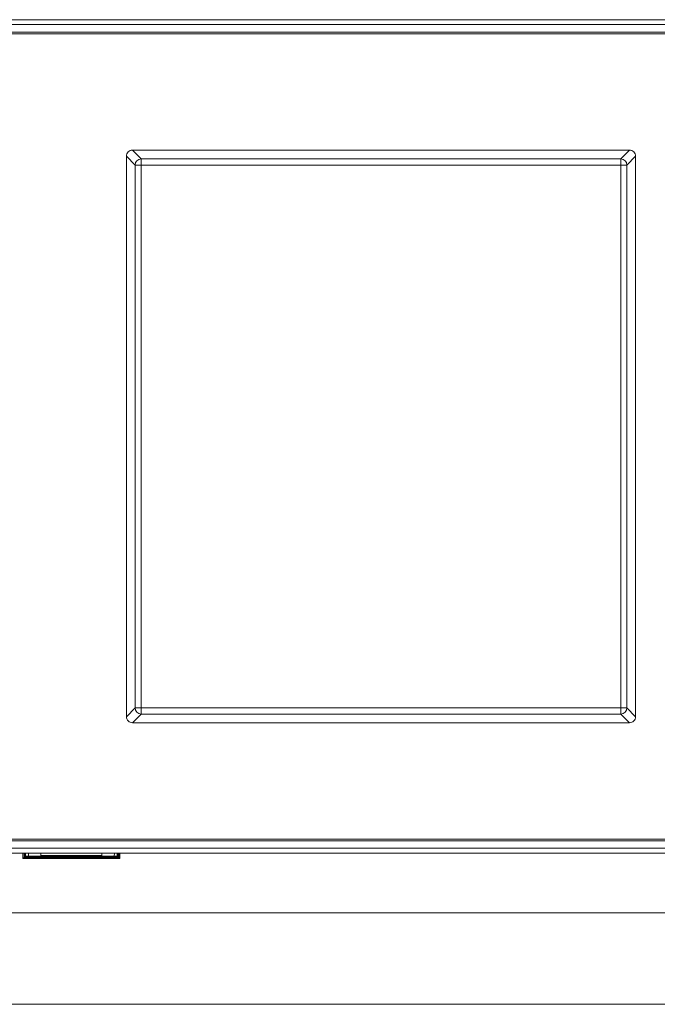
# Model space of a CAD drawing. Units: inches. Extents: x 21 to 190, y 33 to 244.
# Drawn here: x 55 to 65, y 213 to 228 of the extents above; entities that cross this region are included whole.
import ezdxf

# ---------------------------------------------------------------- set-up
doc = ezdxf.new("R2010")
doc.units = ezdxf.units.IN
doc.header["$MEASUREMENT"] = 0
doc.layers.add('Layer 1', color=7, linetype='Continuous')

# ---------------------------------------------------------------- blocks, each defined once
blk = doc.blocks.new('block 59')
at = {"layer": 'Layer 1', "color": 7, "lineweight": 9}
blk.add_lwpolyline([(64.554, 225.886), (64.686, 226.019)], dxfattribs=at)
blk = doc.blocks.new('block 60')
at = {"layer": 'Layer 1', "color": 7, "lineweight": 9}
blk.add_lwpolyline([(64.646, 225.794), (64.779, 225.926)], dxfattribs=at)
blk = doc.blocks.new('block 61')
at = {"layer": 'Layer 1', "color": 7, "lineweight": 9}
blk.add_lwpolyline([(57.074, 217.446), (57.206, 217.579)], dxfattribs=at)
blk = doc.blocks.new('block 62')
at = {"layer": 'Layer 1', "color": 7, "lineweight": 9}
blk.add_lwpolyline([(57.167, 217.354), (57.299, 217.486)], dxfattribs=at)
blk = doc.blocks.new('block 63')
at = {"layer": 'Layer 1', "color": 7, "lineweight": 9}
blk.add_lwpolyline([(55.54, 215.327), (55.549, 215.335)], dxfattribs=at)
blk = doc.blocks.new('block 64')
at = {"layer": 'Layer 1', "color": 7, "lineweight": 9}
blk.add_lwpolyline([(55.509, 215.299), (55.526, 215.314)], dxfattribs=at)
blk = doc.blocks.new('block 290')
at = {"layer": 'Layer 1', "color": 7, "lineweight": 9}
blk.add_lwpolyline([(55.592, 215.38), (55.593, 215.335)], dxfattribs=at)
blk = doc.blocks.new('block 292')
at = {"layer": 'Layer 1', "color": 7, "lineweight": 9}
blk.add_lwpolyline([(55.54, 215.327), (55.54, 215.38)], dxfattribs=at)
blk = doc.blocks.new('block 315')
at = {"layer": 'Layer 1', "color": 7, "lineweight": 9}
blk.add_lwpolyline([(55.549, 215.335), (55.549, 215.38)], dxfattribs=at)
blk = doc.blocks.new('block 317')
at = {"layer": 'Layer 1', "color": 7, "lineweight": 9}
blk.add_lwpolyline([(55.78, 215.38), (55.78, 215.335)], dxfattribs=at)
blk = doc.blocks.new('block 333')
at = {"layer": 'Layer 1', "color": 7, "lineweight": 9}
blk.add_lwpolyline([(56.705, 215.38), (56.705, 215.335)], dxfattribs=at)
blk = doc.blocks.new('block 336')
at = {"layer": 'Layer 1', "color": 7, "lineweight": 9}
blk.add_lwpolyline([(55.509, 215.299), (55.509, 215.38)], dxfattribs=at)
blk = doc.blocks.new('block 337')
at = {"layer": 'Layer 1', "color": 7, "lineweight": 9}
blk.add_lwpolyline([(55.526, 215.314), (55.526, 215.38)], dxfattribs=at)
blk = doc.blocks.new('block 338')
at = {"layer": 'Layer 1', "color": 7, "lineweight": 9}
blk.add_lwpolyline([(56.893, 215.38), (56.892, 215.335)], dxfattribs=at)
blk = doc.blocks.new('block 342')
at = {"layer": 'Layer 1', "color": 7, "lineweight": 9}
blk.add_lwpolyline([(56.958, 215.314), (56.958, 215.38)], dxfattribs=at)
blk = doc.blocks.new('block 343')
at = {"layer": 'Layer 1', "color": 7, "lineweight": 9}
blk.add_lwpolyline([(56.976, 215.299), (56.976, 215.38)], dxfattribs=at)
blk = doc.blocks.new('block 345')
at = {"layer": 'Layer 1', "color": 7, "lineweight": 9}
blk.add_lwpolyline([(56.936, 215.335), (56.936, 215.38)], dxfattribs=at)
blk = doc.blocks.new('block 348')
at = {"layer": 'Layer 1', "color": 7, "lineweight": 9}
blk.add_lwpolyline([(57.074, 217.446), (57.074, 225.926)], dxfattribs=at)
blk = doc.blocks.new('block 350')
at = {"layer": 'Layer 1', "color": 7, "lineweight": 9}
blk.add_lwpolyline([(57.206, 217.579), (57.206, 225.794)], dxfattribs=at)
blk = doc.blocks.new('block 351')
at = {"layer": 'Layer 1', "color": 7, "lineweight": 9}
blk.add_lwpolyline([(57.299, 217.486), (57.299, 225.886)], dxfattribs=at)
blk = doc.blocks.new('block 374')
at = {"layer": 'Layer 1', "color": 7, "lineweight": 9}
blk.add_lwpolyline([(56.944, 215.327), (56.944, 215.38)], dxfattribs=at)
blk = doc.blocks.new('block 383')
at = {"layer": 'Layer 1', "color": 7, "lineweight": 9}
blk.add_lwpolyline([(64.554, 217.486), (64.554, 225.886)], dxfattribs=at)
blk = doc.blocks.new('block 386')
at = {"layer": 'Layer 1', "color": 7, "lineweight": 9}
blk.add_lwpolyline([(64.646, 225.794), (64.646, 217.579)], dxfattribs=at)
blk = doc.blocks.new('block 388')
at = {"layer": 'Layer 1', "color": 7, "lineweight": 9}
blk.add_lwpolyline([(64.779, 225.926), (64.779, 217.446)], dxfattribs=at)
blk = doc.blocks.new('block 519')
at = {"layer": 'Layer 1', "color": 7, "lineweight": 9}
blk.add_lwpolyline([(56.976, 215.299), (56.958, 215.314)], dxfattribs=at)
blk = doc.blocks.new('block 520')
at = {"layer": 'Layer 1', "color": 7, "lineweight": 9}
blk.add_lwpolyline([(56.944, 215.327), (56.936, 215.335)], dxfattribs=at)
blk = doc.blocks.new('block 532')
at = {"layer": 'Layer 1', "color": 7, "lineweight": 9}
blk.add_lwpolyline([(38.308, 213.094), (74.176, 213.094)], dxfattribs=at)
blk = doc.blocks.new('block 542')
at = {"layer": 'Layer 1', "color": 7, "lineweight": 9}
blk.add_lwpolyline([(64.554, 217.486), (64.686, 217.354)], dxfattribs=at)
blk = doc.blocks.new('block 543')
at = {"layer": 'Layer 1', "color": 7, "lineweight": 9}
blk.add_lwpolyline([(64.646, 217.579), (64.779, 217.446)], dxfattribs=at)
blk = doc.blocks.new('block 544')
at = {"layer": 'Layer 1', "color": 7, "lineweight": 9}
blk.add_lwpolyline([(57.206, 225.794), (57.074, 225.926)], dxfattribs=at)
blk = doc.blocks.new('block 545')
at = {"layer": 'Layer 1', "color": 7, "lineweight": 9}
blk.add_lwpolyline([(57.299, 225.886), (57.167, 226.019)], dxfattribs=at)
blk = doc.blocks.new('block 565')
at = {"layer": 'Layer 1', "color": 7, "lineweight": 9}
blk.add_lwpolyline([(46.541, 214.48), (65.944, 214.48)], dxfattribs=at)
blk = doc.blocks.new('block 571')
at = {"layer": 'Layer 1', "color": 7, "lineweight": 9}
blk.add_lwpolyline([(55.509, 215.299), (56.976, 215.299)], dxfattribs=at)
blk = doc.blocks.new('block 572')
at = {"layer": 'Layer 1', "color": 7, "lineweight": 9}
blk.add_lwpolyline([(55.526, 215.314), (56.958, 215.314)], dxfattribs=at)
blk = doc.blocks.new('block 573')
at = {"layer": 'Layer 1', "color": 7, "lineweight": 9}
blk.add_lwpolyline([(55.54, 215.327), (56.944, 215.327)], dxfattribs=at)
blk = doc.blocks.new('block 574')
at = {"layer": 'Layer 1', "color": 7, "lineweight": 9}
blk.add_lwpolyline([(55.549, 215.335), (56.936, 215.335)], dxfattribs=at)
blk = doc.blocks.new('block 575')
at = {"layer": 'Layer 1', "color": 7, "lineweight": 9}
blk.add_lwpolyline([(55.78, 215.348), (56.705, 215.348)], dxfattribs=at)
blk = doc.blocks.new('block 578')
at = {"layer": 'Layer 1', "color": 7, "lineweight": 9}
blk.add_lwpolyline([(66.331, 215.38), (46.153, 215.38)], dxfattribs=at)
blk = doc.blocks.new('block 583')
at = {"layer": 'Layer 1', "color": 7, "lineweight": 9}
blk.add_lwpolyline([(66.331, 215.455), (46.153, 215.455)], dxfattribs=at)
blk = doc.blocks.new('block 588')
at = {"layer": 'Layer 1', "color": 7, "lineweight": 9}
blk.add_lwpolyline([(46.254, 215.568), (66.231, 215.568)], dxfattribs=at)
blk = doc.blocks.new('block 591')
at = {"layer": 'Layer 1', "color": 7, "lineweight": 9}
blk.add_lwpolyline([(46.407, 215.593), (66.077, 215.593)], dxfattribs=at)
blk = doc.blocks.new('block 608')
at = {"layer": 'Layer 1', "color": 7, "lineweight": 9}
blk.add_lwpolyline([(64.686, 217.354), (57.167, 217.354)], dxfattribs=at)
blk = doc.blocks.new('block 610')
at = {"layer": 'Layer 1', "color": 7, "lineweight": 9}
blk.add_lwpolyline([(64.554, 217.486), (57.299, 217.486)], dxfattribs=at)
blk = doc.blocks.new('block 616')
at = {"layer": 'Layer 1', "color": 7, "lineweight": 9}
blk.add_lwpolyline([(57.206, 217.579), (64.646, 217.579)], dxfattribs=at)
blk = doc.blocks.new('block 639')
at = {"layer": 'Layer 1', "color": 7, "lineweight": 9}
blk.add_lwpolyline([(57.206, 225.794), (64.646, 225.794)], dxfattribs=at)
blk = doc.blocks.new('block 641')
at = {"layer": 'Layer 1', "color": 7, "lineweight": 9}
blk.add_lwpolyline([(57.299, 225.886), (64.554, 225.886)], dxfattribs=at)
blk = doc.blocks.new('block 643')
at = {"layer": 'Layer 1', "color": 7, "lineweight": 9}
blk.add_lwpolyline([(57.167, 226.019), (64.686, 226.019)], dxfattribs=at)
blk = doc.blocks.new('block 652')
at = {"layer": 'Layer 1', "color": 7, "lineweight": 9}
blk.add_lwpolyline([(66.077, 227.78), (46.407, 227.78)], dxfattribs=at)
blk = doc.blocks.new('block 659')
at = {"layer": 'Layer 1', "color": 7, "lineweight": 9}
blk.add_lwpolyline([(66.231, 227.805), (46.254, 227.805)], dxfattribs=at)
blk = doc.blocks.new('block 660')
at = {"layer": 'Layer 1', "color": 7, "lineweight": 9}
blk.add_lwpolyline([(46.153, 227.918), (66.331, 227.918)], dxfattribs=at)
blk = doc.blocks.new('block 661')
at = {"layer": 'Layer 1', "color": 7, "lineweight": 9}
blk.add_lwpolyline([(46.153, 227.993), (66.331, 227.993)], dxfattribs=at)
blk = doc.blocks.new('block 3243')
at = {"layer": 'Layer 1', "color": 7, "lineweight": 9}
blk.add_open_spline([(64.554, 217.486), (64.605, 217.486), (64.646, 217.527), (64.646, 217.579)], degree=3, dxfattribs=at)
blk = doc.blocks.new('block 3244')
at = {"layer": 'Layer 1', "color": 7, "lineweight": 9}
blk.add_open_spline([(57.206, 217.579), (57.206, 217.527), (57.248, 217.486), (57.299, 217.486)], degree=3, dxfattribs=at)
blk = doc.blocks.new('block 3245')
at = {"layer": 'Layer 1', "color": 7, "lineweight": 9}
blk.add_open_spline([(57.101, 217.381), (57.118, 217.364), (57.142, 217.354), (57.167, 217.354)], degree=3, dxfattribs=at)
blk = doc.blocks.new('block 3246')
at = {"layer": 'Layer 1', "color": 7, "lineweight": 9}
blk.add_open_spline([(57.074, 217.446), (57.074, 217.422), (57.083, 217.399), (57.101, 217.381)], degree=3, dxfattribs=at)
blk = doc.blocks.new('block 3248')
at = {"layer": 'Layer 1', "color": 7, "lineweight": 9}
blk.add_lwpolyline([(64.779, 217.446), (64.777, 217.428), (64.772, 217.411), (64.763, 217.395), (64.752, 217.381), (64.737, 217.369), (64.722, 217.361), (64.704, 217.356), (64.686, 217.354)], dxfattribs=at)
blk = doc.blocks.new('block 3249')
at = {"layer": 'Layer 1', "color": 7, "lineweight": 9}
blk.add_open_spline([(57.299, 225.886), (57.248, 225.886), (57.206, 225.845), (57.206, 225.794)], degree=3, dxfattribs=at)
blk = doc.blocks.new('block 3250')
at = {"layer": 'Layer 1', "color": 7, "lineweight": 9}
blk.add_open_spline([(64.646, 225.794), (64.646, 225.845), (64.605, 225.886), (64.554, 225.886)], degree=3, dxfattribs=at)
blk = doc.blocks.new('block 3253')
at = {"layer": 'Layer 1', "color": 7, "lineweight": 9}
blk.add_open_spline([(57.101, 225.992), (57.083, 225.975), (57.074, 225.952), (57.074, 225.926)], degree=3, dxfattribs=at)
blk = doc.blocks.new('block 3254')
at = {"layer": 'Layer 1', "color": 7, "lineweight": 9}
blk.add_open_spline([(57.167, 226.019), (57.142, 226.019), (57.118, 226.009), (57.101, 225.992)], degree=3, dxfattribs=at)
blk = doc.blocks.new('block 3255')
at = {"layer": 'Layer 1', "color": 7, "lineweight": 9}
blk.add_lwpolyline([(64.686, 226.019), (64.704, 226.017), (64.722, 226.012), (64.737, 226.004), (64.752, 225.992), (64.763, 225.978), (64.772, 225.962), (64.777, 225.945), (64.779, 225.926)], dxfattribs=at)

msp = doc.modelspace()

# ---------------------------------------------------------------- block references
at = {"layer": 'Layer 1'}
for name in ['block 661', 'block 660', 'block 659', 'block 652', 'block 3254', 'block 545', 'block 643', 'block 59', 'block 3255', 'block 3253', 'block 348', 'block 544', 'block 3249', 'block 351', 'block 641', 'block 383', 'block 3250', 'block 60', 'block 388', 'block 350', 'block 639', 'block 386', 'block 61', 'block 616', 'block 3244', 'block 3243', 'block 543', 'block 3246', 'block 3245', 'block 62', 'block 610', 'block 542', 'block 3248', 'block 608', 'block 591', 'block 583', 'block 588', 'block 578', 'block 336', 'block 64', 'block 571', 'block 337', 'block 572', 'block 292', 'block 63', 'block 573', 'block 315', 'block 574', 'block 290', 'block 317', 'block 575', 'block 333', 'block 338', 'block 345', 'block 520', 'block 374', 'block 342', 'block 519', 'block 343', 'block 565', 'block 532']:
    msp.add_blockref(name, (0, 0), dxfattribs=at)

doc.saveas('drawing.dxf')
